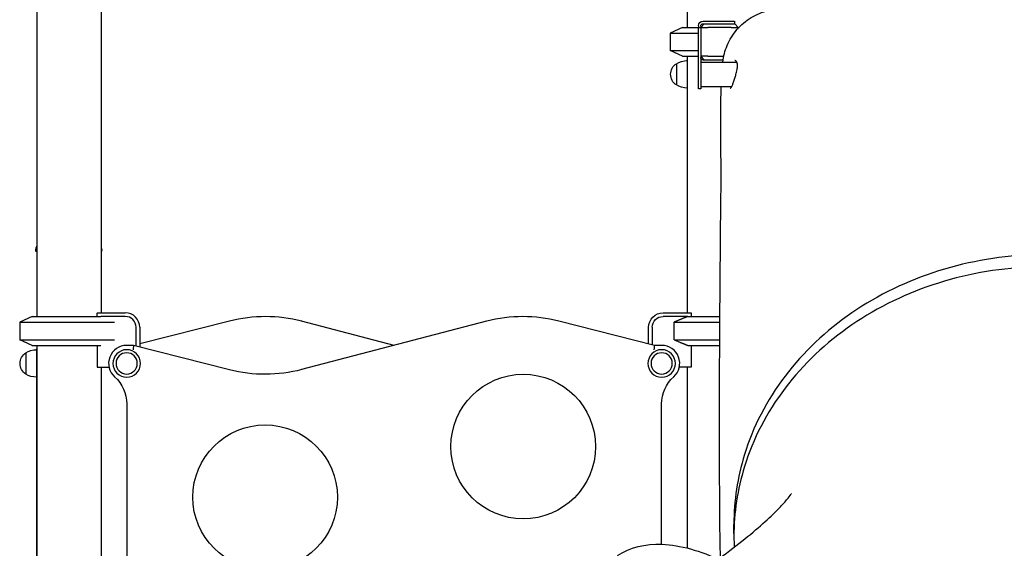
# Model space of a CAD drawing. Units: millimetres. Extents: x 0 to 29700, y 0 to 21000.
# Drawn here: x 10167 to 11529, y 4657 to 5389 of the extents above; entities that cross this region are included whole.
import ezdxf

# ---------------------------------------------------------------- set-up
doc = ezdxf.new("R2010")
doc.units = ezdxf.units.MM
doc.header["$LTSCALE"] = 15
doc.layers.add('P001', color=131, linetype='Continuous')

msp = doc.modelspace()

# ---------------------------------------------------------------- linework, layer by layer
at = {"layer": 'P001'}
for p, q in [((11090.1, 6382, -1108.8), (11090.1, 5378.1, -1108.8)), ((10190.1, 5981.3, -1108.8), (10190.1, 4978.1, -1108.8)), ((10279.1, 5981.3, -1108.8), (10279.1, 4983.1, -1108.8)), ((11105.4, 5380.4, -1011.3), (11105.4, 5378.1, -1011.3)), ((11113.6, 5383.1, -1020.8), (11108.6, 5378.1, -1020.8)), ((11111.8, 5386.8, -1011.3), (11145.4, 5386.8, -1011.3)), ((11111.8, 5383.1, -1011.3), (11145.4, 5383.1, -1011.3)), ((11155.4, 5386.8, -1021.3), (11155.4, 5383.1, -1021.3)), ((11160.6, 5378.1, -1020.8), (11155.6, 5383.1, -1020.8)), ((11083.6, 5378.1, -1108.8), (11066.6, 5370.2, -1108.8)), ((11066.6, 5370.2, -1108.8), (11066.6, 5346, -1108.8)), ((11105.4, 5378.1, -994), (11108.6, 5378.1, -994)), ((11105.4, 5347.8, -938.8), (11105.4, 5376.7, -989)), ((11108.6, 5379.9, -1011.3), (11108.6, 5378.1, -1011.3)), ((11108.6, 5376.7, -989), (11108.6, 5347.8, -938.8)), ((11150.6, 5378.1, -1010.8), (11118.6, 5378.1, -1010.8)), ((11160.6, 5378.1, -1020.8), (11160.6, 5377, -1020.8)), ((11160.6, 5375.2, -1020.8), (11160.6, 5375.2, -1020.8)), ((11083.6, 5338.1, -1108.8), (11066.6, 5346, -1108.8)), ((11105.4, 5303.1, -933.8), (11105.4, 5339.1, -933.8)), ((11108.6, 5339.1, -933.8), (11108.6, 5303.1, -933.8)), ((11090.1, 5338.1, -1108.8), (11090.1, 4983.1, -1108.8)), ((11108.6, 5338.1, -1020.8), (11113.6, 5333.1, -1020.8)), ((11108.6, 5330.1, -953.8), (11158.6, 5330.1, -953.8)), ((11111.8, 5333.1, -1011.3), (11139.6, 5333.1, -1011.3)), ((11118.6, 5338.1, -1010.8), (11140.5, 5338.1, -1010.8)), ((11140.2, 5333.1, -1011.3), (11140.2, 5333.1, -1011.3)), ((11155.8, 5333.3, -1020.8), (11155.8, 5333.3, -1020.8)), ((11108.6, 5293.1, -943.8), (11105.4, 5293.1, -943.8)), ((11108.6, 5296.1, -953.8), (11151.5, 5296.1, -953.8)), ((11090, 5269.8, -1194.8), (11090, 4983.1, -1194.8)), ((11090, 5218.1, -1814.8), (11090, 4983.1, -1814.8)), ((10189.1, 5068.1, -2008.8), (10189.1, 5071, -2008.8)), ((10280.1, 5068.1, -2008.8), (10280.1, 5069.8, -2008.8)), ((10183.6, 4978.1, -1108.8), (10166.6, 4970.2, -1108.8)), ((10273.6, 4978.1, -1082.8), (10273.6, 4982.7, -1087.4)), ((10273.8, 4983.1, -1087.8), (10312.6, 4983.1, -1087.8)), ((10312.6, 4978.1, -1082.8), (10278.8, 4978.1, -1082.8)), ((10456.7, 4971.7, -2040.8), (10332.6, 4940.1, -2040.8)), ((10684.6, 4938, -2040.8), (10556.6, 4971.4, -2040.8)), ((10812.5, 4971.4, -1069.8), (10556.6, 4904.6, -1069.8)), ((11044.6, 4938.1, -1069.8), (10912.5, 4971.7, -1069.8)), ((11056.6, 4983.1, -1087.8), (11095.3, 4983.1, -1087.8)), ((11090.7, 4978.1, -1082.8), (11056.6, 4978.1, -1082.8)), ((11095.6, 4982.7, -1087.4), (11095.6, 4978.1, -1082.8)), ((10166.6, 4970.2, -1108.8), (10166.6, 4946, -1108.8)), ((10327.6, 4937.2, -1082.8), (10327.6, 4963.1, -1082.8)), ((10332.6, 4963.1, -1087.8), (10332.6, 4935.9, -1087.8)), ((11036.6, 4940.1, -1087.8), (11036.6, 4963.1, -1087.8)), ((11041.6, 4963.1, -1082.8), (11041.6, 4938.9, -1082.8)), ((11071.7, 4946, -1082.8), (11071.7, 4970.2, -1082.8)), ((10183.6, 4938.1, -1108.8), (10166.6, 4946, -1108.8)), ((10190.1, 4938.1, -1108.8), (10190.1, 4578.1, -1108.8)), ((10273.6, 4938.1, -1082.8), (10273.6, 4907.9, -1082.8)), ((10324.1, 4938.1, -1069.8), (10314.6, 4938.1, -1069.8)), ((10456.7, 4904.3, -1069.8), (10324.1, 4938.1, -1069.8)), ((11054.6, 4938.1, -1069.8), (11044.6, 4938.1, -1069.8)), ((11095.6, 4938.1, -1082.8), (11095.6, 4907.9, -1082.8)), ((10273.6, 4907.9, -1082.8), (10290.1, 4907.9, -1082.8)), ((10279.1, 4907.9, -1108.8), (10279.1, 4578.1, -1108.8)), ((11095.6, 4907.9, -1082.8), (11079, 4907.9, -1082.8)), ((11090, 4907.9, -1194.8), (11090, 4657.7, -1194.8)), ((11090, 4907.9, -1814.8), (11090, 4657.7, -1814.8)), ((11090.1, 4907.9, -1108.8), (11090.1, 4657.7, -1108.8)), ((10190, 4869.8, -1194.8), (10190, 4583.1, -1194.8)), ((10314.6, 4857.2, -2040.8), (10314.6, 4068.1, -2040.8)), ((10314.6, 4857.2, -1069.8), (10314.6, 4013.2, -1069.8)), ((11054.6, 4663, -1069.8), (11054.6, 4857.2, -1069.8)), ((10190, 4818.1, -1814.8), (10190, 4583.1, -1814.8)), ((11154.6, 4678, -552.1), (11154.6, 4690.5, -573.8)), ((11154.6, 4674, -545.2), (11154.6, 4673, -543.5))]:
    msp.add_line(p, q, dxfattribs=at)
at = {"layer": 'P001', "extrusion": (6.73728e-13, 0, -1)}
for centre, radius in [((-10314.6, 4913.1, 1063.8), 19), ((-11054.6, 4913.1, 1063.8), 19), ((-10314.6, 4913.1, 1048.8), 14.7), ((-11054.6, 4913.1, 1048.8), 14.7)]:
    msp.add_circle(centre, radius, dxfattribs=at)
at = {"layer": 'P001'}
for centre in [(10863.1, 4798.1, -1059.8), (10506.1, 4728.1, -1059.8)]:
    msp.add_circle(centre, 100, dxfattribs=at)
at = {"layer": 'P001', "extrusion": (1.66533e-14, 0, -1)}
for centre, radius, start, end in [((-11111.8, 5380.4, 1011.3), 6.4, 0, 90), ((-11111.8, 5379.9, 1011.3), 3.2, 0, 90), ((-11111.8, 5336.3, 1011.3), 3.2, 270, 0)]:
    msp.add_arc(centre, radius, start, end, dxfattribs=at)
at = {"layer": 'P001', "extrusion": (3.33067e-16, 1, -4.17973e-16)}
for centre, radius, start, end in [((-11145.4, -1021.3, 5386.8), 10, 90, 180), ((-11145.4, -1021.3, 5383.1), 10, 90, 162.7568), ((-11150.6, -1020.8, 5383.1), 5, 150.4714, 180), ((-11134.6, -1108.8, 5370.2), 68, 0, 64.5698), ((-11134.6, -1108.8, 5378.1), 51, 0, 55.0718), ((-11118.6, -1020.8, 5378.1), 10, 0, 90), ((-11150.6, -1020.8, 5378.1), 10, 90, 180), ((-11134.6, -1108.8, 5346), 68, 0, 64.5698), ((-11134.6, -1108.8, 5338.1), 51, 0, 55.0718)]:
    msp.add_arc(centre, radius, start, end, dxfattribs=at)
at = {"layer": 'P001', "extrusion": (-1, 7.88861e-31, -1.56264e-14)}
msp.add_arc((-5368.1, -994, -11105.4), 10, 150, 180, dxfattribs=at)
at = {"layer": 'P001', "extrusion": (1, 0, 1.56264e-14)}
msp.add_arc((5368.1, -994, 11108.6), 10, 0, 30, dxfattribs=at)
at = {"layer": 'P001', "extrusion": (2.40242e-15, 1, 5.47641e-16)}
for centre, radius, start, end in [((-11135, -1108.8, 5378.1), 51, 120.1496, 121.4441), ((-10235, -1108.8, 4978.1), 51, 89.7833, 149.3492), ((-10235, -1108.8, 4970.2), 68, 89.8373, 157.5205), ((-10235, -1108.8, 4946), 68, 89.8373, 157.5205), ((-10235, -1108.8, 4938.1), 51, 89.7833, 149.3492)]:
    msp.add_arc(centre, radius, start, end, dxfattribs=at)
at = {"layer": 'P001', "extrusion": (-1, 0, -1.56264e-14)}
for centre, start, end in [((-5339.1, -943.8, -11105.4), 90, 150), ((-5303.1, -943.8, -11105.4), 0, 90)]:
    msp.add_arc(centre, 10, start, end, dxfattribs=at)
at = {"layer": 'P001', "extrusion": (1, -1.57772e-30, 1.56264e-14)}
msp.add_arc((5339.1, -943.8, 11108.6), 10, 30, 90, dxfattribs=at)
at = {"layer": 'P001', "extrusion": (-1.23529e-15, 7.69944e-16, -1)}
for centre, radius, start, end in [((-11084.5, 5313.1, 1188.8), 17.5, 302.8783, 57.1217), ((-11090.4, 5302.1, 1188.8), 30, 58.9183, 89.0684), ((-11090.4, 5324.1, 1188.8), 30, 270.9316, 301.0817), ((-10190.4, 4902.1, 1188.8), 30, 58.9183, 89.0684), ((-10184.5, 4913.1, 1188.8), 17.5, 302.8783, 57.1217), ((-10190.4, 4924.1, 1188.8), 30, 270.9316, 301.0817)]:
    msp.add_arc(centre, radius, start, end, dxfattribs=at)
at = {"layer": 'P001', "extrusion": (-1.23068e-15, 6.76119e-16, -1)}
for centre in [(-11084.5, 5313.1, 1928.8), (-10184.5, 4913.1, 1928.8)]:
    msp.add_arc(centre, 17.5, 302.8783, 57.1217, dxfattribs=at)
at = {"layer": 'P001', "extrusion": (-1.23967e-15, 6.76157e-16, -1)}
for centre in [(-11090.4, 5302.1, 1928.8), (-10190.4, 4902.1, 1928.8)]:
    msp.add_arc(centre, 30, 58.9183, 89.0684, dxfattribs=at)
at = {"layer": 'P001', "extrusion": (1, -4.57589e-15, -1.89514e-14)}
for centre in [(5313.1, -1188.8, 11075), (4913.1, -1188.8, 10175)]:
    msp.add_arc(centre, 14.7, 0, 180, dxfattribs=at)
at = {"layer": 'P001', "extrusion": (1, -4.57633e-15, -1.91028e-14)}
for centre, start, end in [((5313.1, -1928.8, 11075), 0, 0.0721), ((5313.1, -1928.8, 11075), 179.9279, 180), ((4913.1, -1928.8, 10175), 0, 0.0721), ((4913.1, -1928.8, 10175), 179.9279, 180)]:
    msp.add_arc(centre, 14.7, start, end, dxfattribs=at)
at = {"layer": 'P001'}
for centre, radius, start, end in [((11096, 5332.1, -1188.8), 6, 168.7528, 180), ((10312.6, 4963.1, -1087.8), 20, 0, 90), ((10312.6, 4963.1, -1082.8), 15, 0, 90), ((10506.1, 4777.9, -2040.8), 200, 75.3615, 104.2931), ((10863.1, 4777.9, -1069.8), 200, 75.7069, 104.6385), ((10196, 4932.1, -1188.8), 6, 168.7528, 180), ((10314.6, 4913.1, -1069.8), 25, 89.9999, 228.1897), ((11054.6, 4913.1, -1069.8), 25, 311.8103, 90)]:
    msp.add_arc(centre, radius, start, end, dxfattribs=at)
at = {"layer": 'P001', "extrusion": (-1.99354e-14, 4.25668e-16, -1)}
for centre in [(-11096, 5332.1, 1928.8), (-10196, 4932.1, 1928.8)]:
    msp.add_arc(centre, 6, 0, 11.2481, dxfattribs=at)
at = {"layer": 'P001', "extrusion": (1, -4.57589e-15, -1.89188e-14)}
for centre in [(5313.1, -1188.8, 11090), (4913.1, -1188.8, 10190)]:
    msp.add_arc(centre, 19, 0, 150, dxfattribs=at)
at = {"layer": 'P001', "extrusion": (1, -6.00695e-16, -1.59706e-14)}
for centre in [(5313.1, -1188.8, 11090), (4913.1, -1188.8, 10190)]:
    msp.add_arc(centre, 19, 0, 150, dxfattribs=at)
at = {"layer": 'P001', "extrusion": (-3.33067e-16, -1, 4.17973e-16)}
msp.add_arc((11118.6, -1020.8, -5338.1), 10, 90, 180, dxfattribs=at)
at = {"layer": 'P001', "extrusion": (1.66533e-14, 7.88861e-31, -1)}
msp.add_arc((-11111.8, 5335.8, 1011.3), 6.4, 297.0481, 300, dxfattribs=at)
at = {"layer": 'P001', "extrusion": (-1.23516e-15, 6.78947e-16, -1)}
for centre in [(-11090.4, 5324.1, 1928.8), (-10190.4, 4924.1, 1928.8)]:
    msp.add_arc(centre, 30, 270.9316, 301.0817, dxfattribs=at)
at = {"layer": 'P001', "extrusion": (1, 4.48416e-44, 1.56264e-14)}
msp.add_arc((5303.1, -943.8, 11108.6), 10, 90, 180, dxfattribs=at)
at = {"layer": 'P001', "extrusion": (-1, 6.00695e-16, 1.89085e-14)}
for centre in [(-5269.8, -1163.8, -11090), (-4869.8, -1163.8, -10190)]:
    msp.add_arc(centre, 31, 210, 270, dxfattribs=at)
at = {"layer": 'P001', "extrusion": (1, -1.26135e-14, -9.00014e-15)}
for centre in [(5218.1, -1928.8, 11090), (4818.1, -1928.8, 10190)]:
    msp.add_arc(centre, 114, 48.1897, 90, dxfattribs=at)
at = {"layer": 'P001', "extrusion": (2.84217e-14, 0, -1)}
msp.add_arc((-10199.1, 5071, 2008.8), 10, 0, 25.8419, dxfattribs=at)
at = {"layer": 'P001', "extrusion": (0, -1, 0)}
for start, end in [(167.9654, 180), (0, 12.0346)]:
    msp.add_arc((10234.6, -2008.8, -5068.1), 45.5, start, end, dxfattribs=at)
at = {"layer": 'P001', "extrusion": (0, 1, 0)}
for centre, radius, start, end in [((-10234.6, -1108.8, 4978.1), 51, 0, 90.2155), ((-11134.6, -1108.8, 4978.1), 51, 30.6508, 90.6915), ((-10234.6, -1108.8, 4970.2), 68, 0, 90.1615), ((-11134.6, -1108.8, 4970.2), 68, 22.4795, 90.4778), ((-10234.6, -1108.8, 4946), 68, 0, 90.1615), ((-11134.6, -1108.8, 4946), 68, 22.4795, 90.3635), ((-10234.6, -1108.8, 4938.1), 51, 0, 90.2155), ((-11134.6, -1108.8, 4938.1), 51, 30.6508, 90.439)]:
    msp.add_arc(centre, radius, start, end, dxfattribs=at)
at = {"layer": 'P001', "extrusion": (6.84702e-13, 0, -1)}
msp.add_arc((-11056.6, 4963.1, 1087.8), 20, 0, 90, dxfattribs=at)
at = {"layer": 'P001', "extrusion": (6.84702e-13, -1.79366e-43, -1)}
msp.add_arc((-11056.6, 4963.1, 1082.8), 15, 0, 90, dxfattribs=at)
at = {"layer": 'P001', "extrusion": (6.73628e-13, -2.52435e-29, -1)}
msp.add_arc((-10506.1, 5098.1, 1069.8), 200, 255.3615, 284.2931, dxfattribs=at)
at = {"layer": 'P001', "extrusion": (6.73628e-13, 1.00974e-28, -1)}
msp.add_arc((-10264.6, 4857.2, 1069.8), 50, 131.8103, 179.9999, dxfattribs=at)
at = {"layer": 'P001', "extrusion": (6.73628e-13, 0, -1)}
msp.add_arc((-11104.6, 4857.2, 1069.8), 50, 360, 48.1897, dxfattribs=at)
at = {"layer": 'P001', "extrusion": (4.75993e-13, -0.707107, -0.707107)}
msp.add_ellipse((10234.6, 5004.1, -1108.8), major_axis=(0, -44.5, 44.5), ratio=0.707107, start_param=-1.07934, end_param=-1.068345, dxfattribs=at)
at = {"layer": 'P001', "extrusion": (-4.84158e-13, 0.707107, 0.707107)}
msp.add_ellipse((11134.6, 5004.1, -1108.8), major_axis=(0, -44.5, 44.5), ratio=0.707107, start_param=-1.07934, end_param=-1.068345, dxfattribs=at)
at = {"layer": 'P001', "extrusion": (0.992231, -0.124408, 6.68339e-13)}
for centre, major_axis, start_param, end_param in [((10323.4, 4932.1, -1069.8), (0.75, 6), 0, 1.570796), ((11043.8, 4932.1, -1069.8), (-0.75, -6), 3.141593, 4.712389)]:
    msp.add_ellipse(centre, major_axis=major_axis, ratio=0.992231, start_param=start_param, end_param=end_param, dxfattribs=at)
at = {"layer": 'P001'}
for points, knots in [([(11139.2, 5330.1, -995.8), (11140, 5338, -995.8), (11142.1, 5345.9, -995.8), (11148.5, 5361, -995.8), (11153.1, 5368.5, -995.8), (11164.3, 5381.4, -995.8), (11171, 5387.1, -995.8), (11185.6, 5396, -995.8), (11193.8, 5399.4, -995.8), (11206.2, 5402.3, -995.8), (11210.3, 5402.9, -995.8), (11214.5, 5403.2, -995.8)], [0.196073, 0.196073, 0.196073, 0.196073, 2.580868, 2.580868, 5.138823, 5.138823, 7.7134, 7.7134, 10.286174, 10.286174, 11.539124, 11.539124, 11.539124, 11.539124]), ([(11149.5, 5294.1, -953.8), (11149.7, 5294.1, -952.5), (11149.8, 5294.1, -951), (11150.4, 5294.5, -948.5), (11150.7, 5294.8, -947.3), (11151.5, 5295.9, -944.3), (11152, 5296.8, -942.7), (11153, 5299.2, -939.6), (11153.5, 5300.7, -938.2), (11154.7, 5304.1, -936), (11155.3, 5305.9, -935.2), (11156.4, 5309.5, -934.1), (11156.9, 5311.2, -933.9), (11158, 5315.2, -933.8), (11158.6, 5317.4, -934.1), (11159.3, 5321.5, -935.5), (11159.5, 5323.4, -936.5), (11159.6, 5326.4, -938.9), (11159.4, 5327.7, -940.2), (11158.9, 5329.6, -943), (11158.5, 5330.3, -944.5), (11157.6, 5331.4, -947.7), (11157.1, 5331.8, -949.5), (11156.3, 5332, -952.1), (11156, 5332.1, -953), (11155.6, 5332.1, -953.8)], [0, 0, 0, 0, 0.420674, 0.420674, 0.800598, 0.800598, 1.382938, 1.382938, 2.002084, 2.002084, 2.63032, 2.63032, 3.168627, 3.168627, 3.855394, 3.855394, 4.477376, 4.477376, 5.01135, 5.01135, 5.508916, 5.508916, 6.060485, 6.060485, 6.34126, 6.34126, 6.34126, 6.34126]), ([(11135.8, 4644.4, -995.8), (11135.8, 4645.5, -995.8), (11135.8, 4646.6, -995.8), (11134.7, 4716.3, -995.8), (11134.6, 4785, -995.8), (11134.8, 4955.4, -995.8), (11135.7, 5057, -995.8), (11137.2, 5204.5, -995.8), (11135.3, 5250.4, -995.8), (11137.1, 5296.1, -995.8)], [20.68383, 20.68383, 20.68383, 20.68383, 21.007212, 21.007212, 41.610307, 41.610307, 72.114749, 72.114749, 85.845312, 85.845312, 85.845312, 85.845312]), ([(10279.1, 5074.1, -2008.8), (10279.2, 5073.8, -2008.8), (10279.4, 5073.5, -2008.8), (10279.8, 5072.2, -2008.8), (10280, 5071.2, -2008.8), (10280.1, 5070, -2008.8), (10280.1, 5069.9, -2008.8), (10280.1, 5069.8, -2008.8)], [0.5224335, 0.5224335, 0.5224335, 0.5224335, 0.6241339, 0.6241339, 0.9377214, 0.9377214, 0.9712934, 0.9712934, 0.9712934, 0.9712934]), ([(12014.6, 4690.5, -573.8), (12014.6, 4730.3, -551.2), (12007.2, 4770, -528.6), (11978.5, 4845.4, -485.7), (11957.1, 4881.1, -465.4), (11902.4, 4944.9, -429), (11869.2, 4973, -413), (11794.1, 5018.7, -386.9), (11752.3, 5036.3, -376.9), (11664.4, 5059.3, -363.8), (11618.3, 5064.6, -360.7), (11526.6, 5062.3, -362), (11480.9, 5054.8, -366.3), (11394.6, 5027.6, -381.9), (11353.9, 5007.9, -393.1), (11281.9, 4958.5, -421.3), (11250.5, 4928.8, -438.2), (11200, 4862.2, -476.2), (11181, 4825.4, -497.1), (11159.5, 4755.5, -536.8), (11154.6, 4723, -555.3), (11154.6, 4690.5, -573.8)], [6.283185, 6.283185, 6.283185, 6.283185, 6.601957, 6.601957, 6.921114, 6.921114, 7.241022, 7.241022, 7.561496, 7.561496, 7.882237, 7.882237, 8.203042, 8.203042, 8.523754, 8.523754, 8.84415, 8.84415, 9.163927, 9.163927, 9.424778, 9.424778, 9.424778, 9.424778]), ([(12014.6, 4674, -545.2), (12014.6, 4713.8, -522.5), (12007.2, 4753.5, -499.8), (11978.4, 4828.9, -456.6), (11957, 4864.6, -436.2), (11902.3, 4928.4, -399.6), (11869, 4956.4, -383.5), (11793.9, 5002.1, -357.4), (11752.1, 5019.7, -347.3), (11664.2, 5042.5, -334.2), (11618.1, 5047.8, -331.1), (11526.4, 5045.5, -332.4), (11480.7, 5038, -336.8), (11394.5, 5010.8, -352.4), (11353.9, 4991.1, -363.6), (11281.9, 4941.8, -391.9), (11250.5, 4912.1, -409), (11200.1, 4845.6, -447), (11181, 4808.8, -468.1), (11159.5, 4739, -508), (11154.6, 4706.5, -526.6), (11154.6, 4674, -545.2)], [6.283185, 6.283185, 6.283185, 6.283185, 6.602445, 6.602445, 6.921939, 6.921939, 7.241885, 7.241885, 7.562171, 7.562171, 7.882616, 7.882616, 8.203099, 8.203099, 8.523526, 8.523526, 8.843765, 8.843765, 9.163632, 9.163632, 9.424778, 9.424778, 9.424778, 9.424778]), ([(11133, 4642.3, -25.6), (11135.3, 4644, -28.3), (11137.6, 4645.7, -31), (11152, 4656.4, -48.4), (11163.3, 4665.2, -64), (11183.7, 4681.9, -97), (11192.9, 4689.8, -114.4), (11207.9, 4703.6, -149.5), (11214, 4709.7, -167.2), (11223.4, 4719.6, -202.4), (11226.9, 4723.6, -220), (11231.8, 4729.7, -255.4), (11233.3, 4731.8, -273.3), (11234.2, 4733.1, -298.4), (11234.3, 4733.3, -305.6), (11234.3, 4733.3, -312.8)], [12.756474, 12.756474, 12.756474, 12.756474, 13.929041, 13.929041, 20.263911, 20.263911, 26.588553, 26.588553, 32.444748, 32.444748, 37.926266, 37.926266, 43.313515, 43.313515, 45.477191, 45.477191, 45.477191, 45.477191]), ([(10993.6, 4647.3, 50.9), (11010.7, 4658.7, 91.3), (11031.8, 4663.9, 131.6), (11080.2, 4661.9, 210.3), (11107.9, 4654.2, 248.5), (11166.9, 4626.3, 317.5), (11198.3, 4605.9, 348.1), (11261.4, 4554.8, 397.9), (11293.1, 4524.1, 417.1), (11353.5, 4455.4, 442.3), (11382.3, 4417.5, 448.3), (11434.1, 4338.2, 446.5), (11457.1, 4296.8, 438.8), (11495.2, 4214.9, 410.3), (11510.2, 4174.3, 389.5), (11530.7, 4097.7, 337.1), (11536.2, 4061.9, 305.4), (11536.7, 3998.3, 234.2), (11531.8, 3970.7, 194.7), (11513.5, 3930.7, 120), (11501.9, 3916.5, 85.4), (11487.3, 3906.8, 50.9)], [4.712389, 4.712389, 4.712389, 4.712389, 5.017615, 5.017615, 5.336867, 5.336867, 5.660309, 5.660309, 5.982541, 5.982541, 6.304017, 6.304017, 6.625296, 6.625296, 6.946834, 6.946834, 7.26921, 7.26921, 7.592712, 7.592712, 7.853982, 7.853982, 7.853982, 7.853982])]:
    msp.add_open_spline(points, degree=3, knots=knots, dxfattribs=at)
for points, weights in [([(11090.7, 4978.1, -1082.8), (11082.6, 4974.8, -1082.8), (11071.7, 4970.2, -1082.8)], [1.01858341658, 1.07962907145, 1.11528927392]), ([(11071.7, 4946, -1082.8), (11082.6, 4941.3, -1082.8), (11090.7, 4938.1, -1082.8)], [1.75451897597, 1.96362765971, 2.14188030832])]:
    msp.add_rational_spline(points, weights, degree=2, dxfattribs=at)
for points in [[(11154.6, 4678, -552.1), (11154.6, 4677.4, -552.5), (11154.6, 4676.7, -552.9), (11154.6, 4676, -553.3)], [(11154.6, 4673, -543.5), (11154.6, 4668.3, -546.2), (11154.7, 4663.5, -548.9), (11154.9, 4658.8, -551.6)]]:
    msp.add_open_spline(points, degree=3, dxfattribs=at)

doc.saveas('drawing.dxf')
